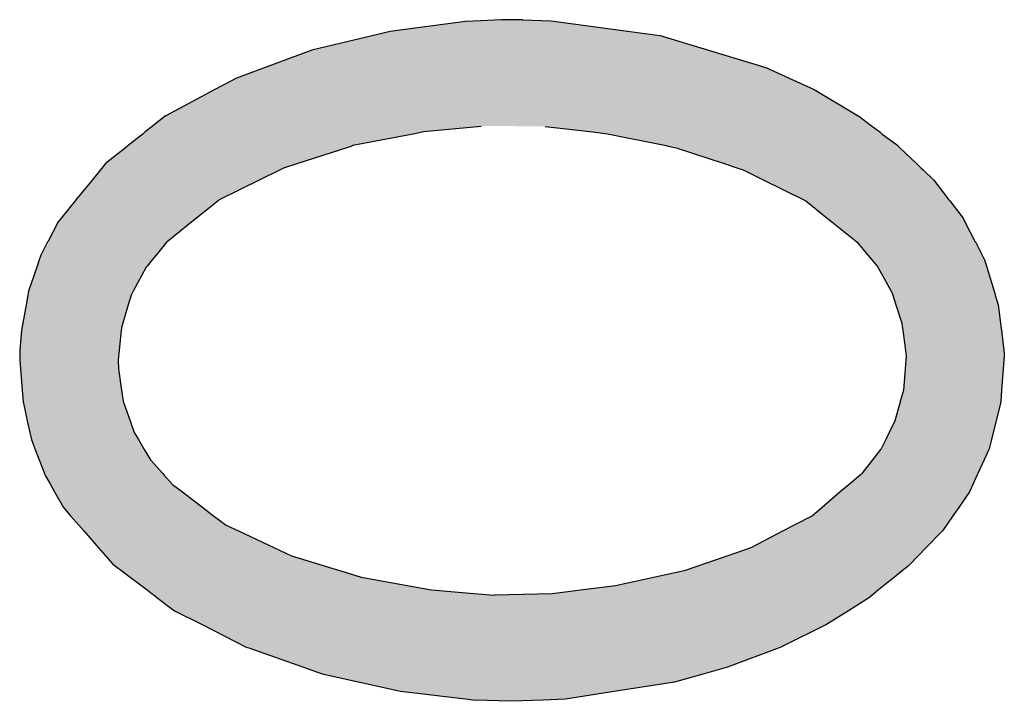
# Model space of a CAD drawing. Extents: x -24 to 701, y -317 to 409.
# Drawn here: x 25 to 35, y -157 to -151 of the extents above; entities that cross this region are included whole.
import ezdxf

# ---------------------------------------------------------------- set-up
doc = ezdxf.new("R2010")
doc.units = 0
doc.layers.add('EBENE_1', color=160, linetype='CONTINUOUS')

# ---------------------------------------------------------------- blocks, each defined once
blk = doc.blocks.new('*U55')
at = {"layer": 'EBENE_1', "color": 7, "linetype": 'CONTINUOUS'}
for p, q in [((-77.1615, -49.2018), (-77.3508, -49.2268)), ((-77.1227, -49.1999), (-77.1615, -49.2018)), ((-77.0709, -49.1974), (-77.1227, -49.1999)), ((-77.0709, -49.1974), (-77.0709, -49.1974)), ((-77.0177, -49.1974), (-77.0709, -49.1974)), ((-77.0177, -49.1974), (-76.9475, -49.1999)), ((-76.9475, -49.1999), (-76.9336, -49.2018)), ((-76.9336, -49.2018), (-76.7475, -49.2268)), ((-77.3933, -49.2369), (-77.548, -49.2737)), ((-77.3508, -49.2268), (-77.3933, -49.2369)), ((-76.7475, -49.2268), (-76.6722, -49.2369)), ((-76.6722, -49.2369), (-76.5508, -49.2737)), ((-77.548, -49.2737), (-77.6651, -49.3174)), ((-76.5508, -49.2737), (-76.4068, -49.3174)), ((-77.6651, -49.3174), (-77.7375, -49.3444)), ((-76.4068, -49.3174), (-76.348, -49.3444)), ((-77.7375, -49.3444), (-77.7921, -49.3733)), ((-76.348, -49.3444), (-76.2849, -49.3733)), ((-77.7921, -49.3733), (-77.9154, -49.4388)), ((-76.2849, -49.3733), (-76.1745, -49.4388)), ((-77.916, -49.4393), (-77.9475, -49.4643)), ((-77.9154, -49.4388), (-77.916, -49.4393)), ((-76.1745, -49.4388), (-76.1738, -49.4393)), ((-76.1738, -49.4393), (-76.1406, -49.4643)), ((-77.9722, -49.484), (-78.01, -49.5141)), ((-77.9668, -49.4797), (-77.9722, -49.484)), ((-77.9495, -49.466), (-77.9668, -49.4797)), ((-77.9475, -49.4643), (-77.9495, -49.466)), ((-77.2892, -49.484), (-77.4447, -49.5141)), ((-77.2671, -49.4797), (-77.2892, -49.484)), ((-77.1225, -49.466), (-77.2671, -49.4797)), ((-76.9614, -49.466), (-76.8417, -49.4797)), ((-76.8417, -49.4797), (-76.8045, -49.484)), ((-76.8045, -49.484), (-76.6573, -49.5141)), ((-76.1406, -49.4643), (-76.1385, -49.466)), ((-76.1385, -49.466), (-76.1203, -49.4797)), ((-76.1203, -49.4797), (-76.1146, -49.484)), ((-76.1146, -49.484), (-76.0749, -49.5141)), ((-78.0164, -49.5192), (-78.0665, -49.5591)), ((-78.0112, -49.5151), (-78.0164, -49.5192)), ((-78.01, -49.5141), (-78.0112, -49.5151)), ((-77.4604, -49.5192), (-77.5836, -49.5591)), ((-77.4478, -49.5151), (-77.4604, -49.5192)), ((-77.4447, -49.5141), (-77.4478, -49.5151)), ((-76.6573, -49.5141), (-76.6524, -49.5151)), ((-76.6524, -49.5151), (-76.6324, -49.5192)), ((-76.6324, -49.5192), (-76.5115, -49.5591)), ((-76.0749, -49.5141), (-76.0735, -49.5151)), ((-76.0735, -49.5151), (-76.0693, -49.5192)), ((-76.0693, -49.5192), (-76.0277, -49.5591)), ((-78.0665, -49.5591), (-78.0759, -49.5706)), ((-77.5836, -49.5591), (-77.619, -49.5706)), ((-76.5115, -49.5591), (-76.4768, -49.5706)), ((-76.0277, -49.5591), (-76.0157, -49.5706)), ((-78.0795, -49.575), (-78.1007, -49.6009)), ((-78.0759, -49.5706), (-78.0795, -49.575)), ((-77.628, -49.575), (-77.6805, -49.6009)), ((-77.619, -49.5706), (-77.628, -49.575)), ((-76.4768, -49.5706), (-76.4635, -49.575)), ((-76.4635, -49.575), (-76.4112, -49.6009)), ((-76.0157, -49.5706), (-76.0111, -49.575)), ((-76.0111, -49.575), (-75.9841, -49.6009)), ((-78.1007, -49.6009), (-78.1411, -49.6505)), ((-77.6805, -49.6009), (-77.7809, -49.6505)), ((-76.4112, -49.6009), (-76.3112, -49.6505)), ((-75.9841, -49.6009), (-75.9461, -49.6505)), ((-78.1431, -49.6529), (-78.1786, -49.6964)), ((-78.1411, -49.6505), (-78.1431, -49.6529)), ((-77.7839, -49.6529), (-77.838, -49.6964)), ((-77.7809, -49.6505), (-77.7839, -49.6529)), ((-76.3112, -49.6505), (-76.3062, -49.6529)), ((-76.3062, -49.6529), (-76.2521, -49.6964)), ((-75.9461, -49.6505), (-75.9442, -49.6529)), ((-75.9442, -49.6529), (-75.9108, -49.6964)), ((-78.1862, -49.7057), (-78.2122, -49.7559)), ((-78.1786, -49.6964), (-78.1862, -49.7057)), ((-77.8495, -49.7057), (-77.9119, -49.7559)), ((-77.838, -49.6964), (-77.8495, -49.7057)), ((-76.2521, -49.6964), (-76.2406, -49.7057)), ((-76.2406, -49.7057), (-76.1781, -49.7559)), ((-75.9108, -49.6964), (-75.906, -49.7057)), ((-75.906, -49.7057), (-75.8801, -49.7559)), ((-78.2124, -49.7563), (-78.2295, -49.7894)), ((-78.2122, -49.7559), (-78.2124, -49.7563)), ((-77.9124, -49.7563), (-77.9396, -49.7894)), ((-77.9119, -49.7559), (-77.9124, -49.7563)), ((-76.1781, -49.7559), (-76.1778, -49.7563)), ((-76.1778, -49.7563), (-76.1499, -49.7894)), ((-75.8801, -49.7559), (-75.8798, -49.7563)), ((-75.8798, -49.7563), (-75.8628, -49.7894)), ((-78.2334, -49.8009), (-78.2388, -49.8169)), ((-78.2295, -49.7894), (-78.2334, -49.8009)), ((-77.9491, -49.8009), (-77.9623, -49.8169)), ((-77.9396, -49.7894), (-77.9491, -49.8009)), ((-76.1499, -49.7894), (-76.1402, -49.8009)), ((-76.1402, -49.8009), (-76.1267, -49.8169)), ((-75.8628, -49.7894), (-75.8568, -49.8009)), ((-75.8568, -49.8009), (-75.8519, -49.8169)), ((-78.2396, -49.8195), (-78.26, -49.8801)), ((-78.2388, -49.8169), (-78.2396, -49.8195)), ((-77.9645, -49.8195), (-77.997, -49.8801)), ((-77.9623, -49.8169), (-77.9645, -49.8195)), ((-76.1267, -49.8169), (-76.1253, -49.8195)), ((-76.1253, -49.8195), (-76.0915, -49.8801)), ((-75.8519, -49.8169), (-75.8512, -49.8195)), ((-75.8512, -49.8195), (-75.8327, -49.8801)), ((-78.26, -49.8801), (-78.2609, -49.8851)), ((-77.997, -49.8801), (-77.9997, -49.8851)), ((-76.0915, -49.8801), (-76.0887, -49.8851)), ((-75.8327, -49.8801), (-75.8311, -49.8851)), ((-78.2618, -49.8902), (-78.2662, -49.9144)), ((-78.2609, -49.8851), (-78.2618, -49.8902)), ((-78.0024, -49.8902), (-78.0097, -49.9144)), ((-77.9997, -49.8851), (-78.0024, -49.8902)), ((-76.0887, -49.8851), (-76.0871, -49.8902)), ((-76.0871, -49.8902), (-76.0793, -49.9144)), ((-75.8311, -49.8851), (-75.8296, -49.8902)), ((-75.8296, -49.8902), (-75.8222, -49.9144)), ((-78.2662, -49.9144), (-78.2746, -49.9607)), ((-78.0097, -49.9144), (-78.0236, -49.9607)), ((-76.0793, -49.9144), (-76.0645, -49.9607)), ((-75.8222, -49.9144), (-75.8165, -49.9607)), ((-78.2777, -49.9778), (-78.2818, -50.0293)), ((-78.276, -49.9684), (-78.2777, -49.9778)), ((-78.2746, -49.9607), (-78.276, -49.9684)), ((-78.027, -49.9778), (-78.0325, -50.0293)), ((-78.026, -49.9684), (-78.027, -49.9778)), ((-78.0236, -49.9607), (-78.026, -49.9684)), ((-76.0645, -49.9607), (-76.0635, -49.9684)), ((-76.0635, -49.9684), (-76.0623, -49.9778)), ((-76.0623, -49.9778), (-76.0557, -50.0293)), ((-75.8165, -49.9607), (-75.8155, -49.9684)), ((-75.8155, -49.9684), (-75.8143, -49.9778)), ((-75.8143, -49.9778), (-75.8079, -50.0293)), ((-78.2818, -50.0293), (-78.282, -50.0369)), ((-78.0325, -50.0293), (-78.0334, -50.0369)), ((-76.0557, -50.0293), (-76.0548, -50.0369)), ((-75.8079, -50.0293), (-75.807, -50.0369)), ((-78.2822, -50.0437), (-78.2826, -50.054)), ((-78.2826, -50.054), (-78.2809, -50.0748)), ((-78.282, -50.0369), (-78.2822, -50.0437)), ((-78.0341, -50.0437), (-78.0352, -50.054)), ((-78.0352, -50.054), (-78.0343, -50.0748)), ((-78.0334, -50.0369), (-78.0341, -50.0437)), ((-76.0547, -50.054), (-76.0564, -50.0748)), ((-76.0548, -50.0369), (-76.0539, -50.0437)), ((-76.0539, -50.0437), (-76.0547, -50.054)), ((-75.8082, -50.054), (-75.8098, -50.0748)), ((-75.8075, -50.0437), (-75.8082, -50.054)), ((-75.807, -50.0369), (-75.8075, -50.0437)), ((-78.2809, -50.0748), (-78.2765, -50.1286)), ((-78.0343, -50.0748), (-78.0262, -50.1286)), ((-76.0564, -50.0748), (-76.0607, -50.1286)), ((-75.8098, -50.0748), (-75.8138, -50.1286)), ((-78.2765, -50.1286), (-78.2742, -50.157)), ((-78.0262, -50.1286), (-78.022, -50.157)), ((-76.0607, -50.1286), (-76.0684, -50.157)), ((-75.8138, -50.1286), (-75.8159, -50.157)), ((-78.2742, -50.157), (-78.2738, -50.1588)), ((-78.2738, -50.1588), (-78.2732, -50.1618)), ((-78.2732, -50.1618), (-78.2634, -50.2061)), ((-78.022, -50.157), (-78.0217, -50.1588)), ((-78.0217, -50.1588), (-78.0206, -50.1618)), ((-78.0206, -50.1618), (-78.005, -50.2061)), ((-76.0698, -50.1618), (-76.0818, -50.2061)), ((-76.0689, -50.1588), (-76.0698, -50.1618)), ((-76.0684, -50.157), (-76.0689, -50.1588)), ((-75.8163, -50.1618), (-75.8275, -50.2061)), ((-75.816, -50.1588), (-75.8163, -50.1618)), ((-75.8159, -50.157), (-75.816, -50.1588)), ((-78.2634, -50.2061), (-78.257, -50.2352)), ((-78.005, -50.2061), (-77.9947, -50.2352)), ((-76.0818, -50.2061), (-76.0962, -50.2352)), ((-75.8275, -50.2061), (-75.8349, -50.2352)), ((-78.257, -50.2352), (-78.2531, -50.2529)), ((-78.2531, -50.2529), (-78.2443, -50.2761)), ((-77.9947, -50.2352), (-77.9842, -50.2529)), ((-77.9842, -50.2529), (-77.9703, -50.2761)), ((-76.105, -50.2529), (-76.1165, -50.2761)), ((-76.0962, -50.2352), (-76.105, -50.2529)), ((-75.8394, -50.2529), (-75.8453, -50.2761)), ((-75.8349, -50.2352), (-75.8394, -50.2529)), ((-78.2443, -50.2761), (-78.2436, -50.2778)), ((-78.2436, -50.2778), (-78.2335, -50.3043)), ((-77.9703, -50.2761), (-77.9693, -50.2778)), ((-77.9693, -50.2778), (-77.9535, -50.3043)), ((-76.1179, -50.2778), (-76.1384, -50.3043)), ((-76.1165, -50.2761), (-76.1179, -50.2778)), ((-75.8457, -50.2778), (-75.8578, -50.3043)), ((-75.8453, -50.2761), (-75.8457, -50.2778)), ((-78.2335, -50.3043), (-78.2204, -50.3386)), ((-77.9535, -50.3043), (-77.9227, -50.3386)), ((-76.1384, -50.3043), (-76.165, -50.3386)), ((-75.8578, -50.3043), (-75.8735, -50.3386)), ((-78.2204, -50.3386), (-78.2192, -50.3418)), ((-78.2192, -50.3418), (-78.2055, -50.3657)), ((-77.9227, -50.3386), (-77.9199, -50.3418)), ((-77.9199, -50.3418), (-77.8985, -50.3657)), ((-76.1687, -50.3418), (-76.1969, -50.3657)), ((-76.165, -50.3386), (-76.1687, -50.3418)), ((-75.8749, -50.3418), (-75.8858, -50.3657)), ((-75.8735, -50.3386), (-75.8749, -50.3418)), ((-78.2055, -50.3657), (-78.1947, -50.3848)), ((-77.8985, -50.3657), (-77.8734, -50.3848)), ((-76.1969, -50.3657), (-76.2194, -50.3848)), ((-75.8858, -50.3657), (-75.8945, -50.3848)), ((-78.1947, -50.3848), (-78.1725, -50.4236)), ((-77.8734, -50.3848), (-77.8223, -50.4236)), ((-76.2194, -50.3848), (-76.2652, -50.4236)), ((-75.8945, -50.3848), (-75.9215, -50.4236)), ((-78.1725, -50.4236), (-78.1544, -50.4444)), ((-77.8223, -50.4236), (-77.795, -50.4444)), ((-76.2652, -50.4236), (-76.2896, -50.4444)), ((-75.9215, -50.4236), (-75.936, -50.4444)), ((-78.1544, -50.4444), (-78.1335, -50.4684)), ((-77.795, -50.4444), (-77.7634, -50.4684)), ((-76.2896, -50.4444), (-76.3355, -50.4684)), ((-75.936, -50.4444), (-75.9527, -50.4684)), ((-78.1335, -50.4684), (-78.121, -50.4827)), ((-77.7634, -50.4684), (-77.7327, -50.4827)), ((-76.3355, -50.4684), (-76.3628, -50.4827)), ((-75.9527, -50.4684), (-75.9627, -50.4827)), ((-78.121, -50.4827), (-78.084, -50.5252)), ((-77.7327, -50.4827), (-77.6418, -50.5252)), ((-76.3628, -50.4827), (-76.444, -50.5252)), ((-75.9627, -50.4827), (-76.0039, -50.5252)), ((-78.084, -50.5252), (-78.0665, -50.5453)), ((-77.6418, -50.5252), (-77.5988, -50.5453)), ((-76.444, -50.5252), (-76.5021, -50.5453)), ((-76.0039, -50.5252), (-76.0234, -50.5453)), ((-78.0665, -50.5453), (-78.0481, -50.5664)), ((-77.5988, -50.5453), (-77.5302, -50.5664)), ((-76.5021, -50.5453), (-76.5633, -50.5664)), ((-76.0234, -50.5453), (-76.0439, -50.5664)), ((-78.0481, -50.5664), (-78.0418, -50.5712)), ((-78.0418, -50.5712), (-78.0257, -50.5833)), ((-77.5302, -50.5664), (-77.5145, -50.5712)), ((-77.5145, -50.5712), (-77.4752, -50.5833)), ((-76.5772, -50.5712), (-76.6122, -50.5833)), ((-76.5633, -50.5664), (-76.5772, -50.5712)), ((-76.0486, -50.5712), (-76.0636, -50.5833)), ((-76.0439, -50.5664), (-76.0486, -50.5712)), ((-78.0257, -50.5833), (-78.0048, -50.5991)), ((-78.0048, -50.5991), (-77.9757, -50.6211)), ((-77.4752, -50.5833), (-77.4238, -50.5991)), ((-77.4238, -50.5991), (-77.3031, -50.6211)), ((-76.6845, -50.5991), (-76.7847, -50.6211)), ((-76.6122, -50.5833), (-76.6845, -50.5991)), ((-76.0832, -50.5991), (-76.1104, -50.6211)), ((-76.0636, -50.5833), (-76.0832, -50.5991)), ((-77.9757, -50.6211), (-77.9622, -50.6312)), ((-77.3031, -50.6211), (-77.2469, -50.6312)), ((-76.7847, -50.6211), (-76.866, -50.6312)), ((-76.1104, -50.6211), (-76.123, -50.6312)), ((-77.9622, -50.6312), (-77.9492, -50.641)), ((-77.9492, -50.641), (-77.9444, -50.6446)), ((-77.9444, -50.6446), (-77.9376, -50.6497)), ((-77.9376, -50.6497), (-77.893, -50.6834)), ((-77.2469, -50.6312), (-77.1305, -50.641)), ((-77.1305, -50.641), (-77.0878, -50.6446)), ((-76.944, -50.641), (-77.0878, -50.6446)), ((-76.866, -50.6312), (-76.944, -50.641)), ((-76.146, -50.6497), (-76.1991, -50.6834)), ((-76.1396, -50.6446), (-76.146, -50.6497)), ((-76.1352, -50.641), (-76.1396, -50.6446)), ((-76.123, -50.6312), (-76.1352, -50.641)), ((-77.893, -50.6834), (-77.824, -50.7183)), ((-76.1991, -50.6834), (-76.2542, -50.7183)), ((-77.824, -50.7183), (-77.7128, -50.7747)), ((-76.2542, -50.7183), (-76.3686, -50.7747)), ((-77.7128, -50.7747), (-77.7064, -50.777)), ((-77.7064, -50.777), (-77.5692, -50.8255)), ((-76.3732, -50.777), (-76.5026, -50.8255)), ((-76.3686, -50.7747), (-76.3732, -50.777)), ((-77.5692, -50.8255), (-77.522, -50.8422)), ((-77.522, -50.8422), (-77.4277, -50.8632)), ((-76.5618, -50.8422), (-76.6362, -50.8632)), ((-76.5026, -50.8255), (-76.5618, -50.8422)), ((-77.4277, -50.8632), (-77.3249, -50.886)), ((-76.6362, -50.8632), (-76.7825, -50.886)), ((-77.3249, -50.886), (-77.1551, -50.906)), ((-76.7825, -50.886), (-76.9102, -50.906)), ((-77.1551, -50.906), (-77.137, -50.9081)), ((-77.0472, -50.9111), (-77.137, -50.9081)), ((-76.9667, -50.9081), (-77.0472, -50.9111)), ((-76.9102, -50.906), (-76.9667, -50.9081))]:
    blk.add_line(p, q, dxfattribs=at)
for points in [[(-77.1615, -49.2018), (-77.3508, -49.2268), (-76.7475, -49.2268)], [(-77.1227, -49.1999), (-77.1615, -49.2018), (-76.9336, -49.2018)], [(-77.0709, -49.1974), (-77.1227, -49.1999), (-76.9475, -49.1999)], [(-77.0709, -49.1974), (-77.0709, -49.1974), (-77.0177, -49.1974)], [(-77.3933, -49.2369), (-77.548, -49.2737), (-76.5508, -49.2737)], [(-77.3508, -49.2268), (-77.3933, -49.2369), (-76.6722, -49.2369)], [(-77.548, -49.2737), (-77.6651, -49.3174), (-76.4068, -49.3174)], [(-77.6651, -49.3174), (-77.7375, -49.3444), (-76.348, -49.3444)], [(-77.7375, -49.3444), (-77.7921, -49.3733), (-76.2849, -49.3733)], [(-77.7921, -49.3733), (-77.9154, -49.4388), (-76.1745, -49.4388)], [(-77.916, -49.4393), (-77.9475, -49.4643), (-76.1406, -49.4643)], [(-77.9154, -49.4388), (-77.916, -49.4393), (-76.1738, -49.4393)], [(-77.9722, -49.484), (-78.01, -49.5141), (-77.4447, -49.5141)], [(-77.9668, -49.4797), (-77.9722, -49.484), (-77.2892, -49.484)], [(-77.9495, -49.466), (-77.9668, -49.4797), (-77.2671, -49.4797)], [(-77.9475, -49.4643), (-77.9495, -49.466), (-77.1225, -49.466)], [(-77.1054, -49.4643), (-76.9614, -49.466), (-76.1385, -49.466)], [(-76.9614, -49.466), (-76.8417, -49.4797), (-76.1203, -49.4797)], [(-76.8417, -49.4797), (-76.8045, -49.484), (-76.1146, -49.484)], [(-76.8045, -49.484), (-76.6573, -49.5141), (-76.0749, -49.5141)], [(-78.0164, -49.5192), (-78.0665, -49.5591), (-77.5836, -49.5591)], [(-78.0112, -49.5151), (-78.0164, -49.5192), (-77.4604, -49.5192)], [(-78.01, -49.5141), (-78.0112, -49.5151), (-77.4478, -49.5151)], [(-76.6573, -49.5141), (-76.6524, -49.5151), (-76.0735, -49.5151)], [(-76.6524, -49.5151), (-76.6324, -49.5192), (-76.0693, -49.5192)], [(-76.6324, -49.5192), (-76.5115, -49.5591), (-76.0277, -49.5591)], [(-78.0665, -49.5591), (-78.0759, -49.5706), (-77.619, -49.5706)], [(-76.5115, -49.5591), (-76.4768, -49.5706), (-76.0157, -49.5706)], [(-78.0795, -49.575), (-78.1007, -49.6009), (-77.6805, -49.6009)], [(-78.0759, -49.5706), (-78.0795, -49.575), (-77.628, -49.575)], [(-76.4768, -49.5706), (-76.4635, -49.575), (-76.0111, -49.575)], [(-76.4635, -49.575), (-76.4112, -49.6009), (-75.9841, -49.6009)], [(-78.1007, -49.6009), (-78.1411, -49.6505), (-77.7809, -49.6505)], [(-76.4112, -49.6009), (-76.3112, -49.6505), (-75.9461, -49.6505)], [(-78.1431, -49.6529), (-78.1786, -49.6964), (-77.838, -49.6964)], [(-78.1411, -49.6505), (-78.1431, -49.6529), (-77.7839, -49.6529)], [(-76.3112, -49.6505), (-76.3062, -49.6529), (-75.9442, -49.6529)], [(-76.3062, -49.6529), (-76.2521, -49.6964), (-75.9108, -49.6964)], [(-78.1862, -49.7057), (-78.2122, -49.7559), (-77.9119, -49.7559)], [(-78.1786, -49.6964), (-78.1862, -49.7057), (-77.8495, -49.7057)], [(-76.2521, -49.6964), (-76.2406, -49.7057), (-75.906, -49.7057)], [(-76.2406, -49.7057), (-76.1781, -49.7559), (-75.8801, -49.7559)], [(-78.2124, -49.7563), (-78.2295, -49.7894), (-77.9396, -49.7894)], [(-78.2122, -49.7559), (-78.2124, -49.7563), (-77.9124, -49.7563)], [(-76.1781, -49.7559), (-76.1778, -49.7563), (-75.8798, -49.7563)], [(-76.1778, -49.7563), (-76.1499, -49.7894), (-75.8628, -49.7894)], [(-78.2334, -49.8009), (-78.2388, -49.8169), (-77.9623, -49.8169)], [(-78.2295, -49.7894), (-78.2334, -49.8009), (-77.9491, -49.8009)], [(-76.1499, -49.7894), (-76.1402, -49.8009), (-75.8568, -49.8009)], [(-76.1402, -49.8009), (-76.1267, -49.8169), (-75.8519, -49.8169)], [(-78.2396, -49.8195), (-78.26, -49.8801), (-77.997, -49.8801)], [(-78.2388, -49.8169), (-78.2396, -49.8195), (-77.9645, -49.8195)], [(-76.1267, -49.8169), (-76.1253, -49.8195), (-75.8512, -49.8195)], [(-76.1253, -49.8195), (-76.0915, -49.8801), (-75.8327, -49.8801)], [(-78.26, -49.8801), (-78.2609, -49.8851), (-77.9997, -49.8851)], [(-76.0915, -49.8801), (-76.0887, -49.8851), (-75.8311, -49.8851)], [(-78.2618, -49.8902), (-78.2662, -49.9144), (-78.0097, -49.9144)], [(-78.2609, -49.8851), (-78.2618, -49.8902), (-78.0024, -49.8902)], [(-76.0887, -49.8851), (-76.0871, -49.8902), (-75.8296, -49.8902)], [(-76.0871, -49.8902), (-76.0793, -49.9144), (-75.8222, -49.9144)], [(-78.2662, -49.9144), (-78.2746, -49.9607), (-78.0236, -49.9607)], [(-76.0793, -49.9144), (-76.0645, -49.9607), (-75.8165, -49.9607)], [(-78.2777, -49.9778), (-78.2818, -50.0293), (-78.0325, -50.0293)], [(-78.276, -49.9684), (-78.2777, -49.9778), (-78.027, -49.9778)], [(-78.2746, -49.9607), (-78.276, -49.9684), (-78.026, -49.9684)], [(-76.0645, -49.9607), (-76.0635, -49.9684), (-75.8155, -49.9684)], [(-76.0635, -49.9684), (-76.0623, -49.9778), (-75.8143, -49.9778)], [(-76.0623, -49.9778), (-76.0557, -50.0293), (-75.8079, -50.0293)], [(-78.2818, -50.0293), (-78.282, -50.0369), (-78.0334, -50.0369)], [(-76.0557, -50.0293), (-76.0548, -50.0369), (-75.807, -50.0369)], [(-78.2822, -50.0437), (-78.2826, -50.054), (-78.0352, -50.054)], [(-78.2826, -50.054), (-78.2809, -50.0748), (-78.0343, -50.0748)], [(-78.282, -50.0369), (-78.2822, -50.0437), (-78.0341, -50.0437)], [(-76.0547, -50.054), (-76.0564, -50.0748), (-75.8098, -50.0748)], [(-76.0548, -50.0369), (-76.0539, -50.0437), (-75.8075, -50.0437)], [(-76.0539, -50.0437), (-76.0547, -50.054), (-75.8082, -50.054)], [(-78.2809, -50.0748), (-78.2765, -50.1286), (-78.0262, -50.1286)], [(-76.0564, -50.0748), (-76.0607, -50.1286), (-75.8138, -50.1286)], [(-78.2765, -50.1286), (-78.2742, -50.157), (-78.022, -50.157)], [(-76.0607, -50.1286), (-76.0684, -50.157), (-75.8159, -50.157)], [(-78.2742, -50.157), (-78.2738, -50.1588), (-78.0217, -50.1588)], [(-78.2738, -50.1588), (-78.2732, -50.1618), (-78.0206, -50.1618)], [(-78.2732, -50.1618), (-78.2634, -50.2061), (-78.005, -50.2061)], [(-76.0698, -50.1618), (-76.0818, -50.2061), (-75.8275, -50.2061)], [(-76.0689, -50.1588), (-76.0698, -50.1618), (-75.8163, -50.1618)], [(-76.0684, -50.157), (-76.0689, -50.1588), (-75.816, -50.1588)], [(-78.2634, -50.2061), (-78.257, -50.2352), (-77.9947, -50.2352)], [(-76.0818, -50.2061), (-76.0962, -50.2352), (-75.8349, -50.2352)], [(-78.257, -50.2352), (-78.2531, -50.2529), (-77.9842, -50.2529)], [(-78.2531, -50.2529), (-78.2443, -50.2761), (-77.9703, -50.2761)], [(-76.105, -50.2529), (-76.1165, -50.2761), (-75.8453, -50.2761)], [(-76.0962, -50.2352), (-76.105, -50.2529), (-75.8394, -50.2529)], [(-78.2443, -50.2761), (-78.2436, -50.2778), (-77.9693, -50.2778)], [(-78.2436, -50.2778), (-78.2335, -50.3043), (-77.9535, -50.3043)], [(-76.1179, -50.2778), (-76.1384, -50.3043), (-75.8578, -50.3043)], [(-76.1165, -50.2761), (-76.1179, -50.2778), (-75.8457, -50.2778)], [(-78.2335, -50.3043), (-78.2204, -50.3386), (-77.9227, -50.3386)], [(-76.1384, -50.3043), (-76.165, -50.3386), (-75.8735, -50.3386)], [(-78.2204, -50.3386), (-78.2192, -50.3418), (-77.9199, -50.3418)], [(-78.2192, -50.3418), (-78.2055, -50.3657), (-77.8985, -50.3657)], [(-76.1687, -50.3418), (-76.1969, -50.3657), (-75.8858, -50.3657)], [(-76.165, -50.3386), (-76.1687, -50.3418), (-75.8749, -50.3418)], [(-78.2055, -50.3657), (-78.1947, -50.3848), (-77.8734, -50.3848)], [(-76.1969, -50.3657), (-76.2194, -50.3848), (-75.8945, -50.3848)], [(-78.1947, -50.3848), (-78.1725, -50.4236), (-77.8223, -50.4236)], [(-76.2194, -50.3848), (-76.2652, -50.4236), (-75.9215, -50.4236)], [(-78.1725, -50.4236), (-78.1544, -50.4444), (-77.795, -50.4444)], [(-76.2652, -50.4236), (-76.2896, -50.4444), (-75.936, -50.4444)], [(-78.1544, -50.4444), (-78.1335, -50.4684), (-77.7634, -50.4684)], [(-76.2896, -50.4444), (-76.3355, -50.4684), (-75.9527, -50.4684)], [(-78.1335, -50.4684), (-78.121, -50.4827), (-77.7327, -50.4827)], [(-76.3355, -50.4684), (-76.3628, -50.4827), (-75.9627, -50.4827)], [(-78.121, -50.4827), (-78.084, -50.5252), (-77.6418, -50.5252)], [(-76.3628, -50.4827), (-76.444, -50.5252), (-76.0039, -50.5252)], [(-78.084, -50.5252), (-78.0665, -50.5453), (-77.5988, -50.5453)], [(-76.444, -50.5252), (-76.5021, -50.5453), (-76.0234, -50.5453)], [(-78.0665, -50.5453), (-78.0481, -50.5664), (-77.5302, -50.5664)], [(-76.5021, -50.5453), (-76.5633, -50.5664), (-76.0439, -50.5664)], [(-78.0481, -50.5664), (-78.0418, -50.5712), (-77.5145, -50.5712)], [(-78.0418, -50.5712), (-78.0257, -50.5833), (-77.4752, -50.5833)], [(-76.5772, -50.5712), (-76.6122, -50.5833), (-76.0636, -50.5833)], [(-76.5633, -50.5664), (-76.5772, -50.5712), (-76.0486, -50.5712)], [(-78.0257, -50.5833), (-78.0048, -50.5991), (-77.4238, -50.5991)], [(-78.0048, -50.5991), (-77.9757, -50.6211), (-77.3031, -50.6211)], [(-76.6845, -50.5991), (-76.7847, -50.6211), (-76.1104, -50.6211)], [(-76.6122, -50.5833), (-76.6845, -50.5991), (-76.0832, -50.5991)], [(-77.9757, -50.6211), (-77.9622, -50.6312), (-77.2469, -50.6312)], [(-76.7847, -50.6211), (-76.866, -50.6312), (-76.123, -50.6312)], [(-77.9622, -50.6312), (-77.9492, -50.641), (-77.1305, -50.641)], [(-77.9492, -50.641), (-77.9444, -50.6446), (-77.0878, -50.6446)], [(-77.9444, -50.6446), (-77.9376, -50.6497), (-76.146, -50.6497)], [(-77.9376, -50.6497), (-77.893, -50.6834), (-76.1991, -50.6834)], [(-76.944, -50.641), (-77.0878, -50.6446), (-76.1396, -50.6446)], [(-76.866, -50.6312), (-76.944, -50.641), (-76.1352, -50.641)], [(-77.893, -50.6834), (-77.824, -50.7183), (-76.2542, -50.7183)], [(-77.824, -50.7183), (-77.7128, -50.7747), (-76.3686, -50.7747)], [(-77.7128, -50.7747), (-77.7064, -50.777), (-76.3732, -50.777)], [(-77.7064, -50.777), (-77.5692, -50.8255), (-76.5026, -50.8255)], [(-77.5692, -50.8255), (-77.522, -50.8422), (-76.5618, -50.8422)], [(-77.522, -50.8422), (-77.4277, -50.8632), (-76.6362, -50.8632)], [(-77.4277, -50.8632), (-77.3249, -50.886), (-76.7825, -50.886)], [(-77.3249, -50.886), (-77.1551, -50.906), (-76.9102, -50.906)], [(-77.1551, -50.906), (-77.137, -50.9081), (-76.9667, -50.9081)]]:
    blk.add_solid(points, dxfattribs=at)
at = {"layer": 'EBENE_1', "color": 7, "linetype": 'CONTINUOUS', "extrusion": (0, 0, -1)}
for points in [[(77.1615, -49.2018), (76.9336, -49.2018), (76.7475, -49.2268)], [(77.1227, -49.1999), (76.9475, -49.1999), (76.9336, -49.2018)], [(77.0709, -49.1974), (77.0177, -49.1974), (76.9475, -49.1999)], [(77.3933, -49.2369), (76.6722, -49.2369), (76.5508, -49.2737)], [(77.3508, -49.2268), (76.7475, -49.2268), (76.6722, -49.2369)], [(77.548, -49.2737), (76.5508, -49.2737), (76.4068, -49.3174)], [(77.6651, -49.3174), (76.4068, -49.3174), (76.348, -49.3444)], [(77.7375, -49.3444), (76.348, -49.3444), (76.2849, -49.3733)], [(77.7921, -49.3733), (76.2849, -49.3733), (76.1745, -49.4388)], [(77.916, -49.4393), (76.1738, -49.4393), (76.1406, -49.4643)], [(77.9154, -49.4388), (76.1745, -49.4388), (76.1738, -49.4393)], [(77.9722, -49.484), (77.2892, -49.484), (77.4447, -49.5141)], [(77.9668, -49.4797), (77.2671, -49.4797), (77.2892, -49.484)], [(77.9495, -49.466), (77.1225, -49.466), (77.2671, -49.4797)], [(77.9475, -49.4643), (77.1054, -49.4643), (77.1225, -49.466)], [(77.1054, -49.4643), (76.1406, -49.4643), (76.1385, -49.466)], [(76.9614, -49.466), (76.1385, -49.466), (76.1203, -49.4797)], [(76.8417, -49.4797), (76.1203, -49.4797), (76.1146, -49.484)], [(76.8045, -49.484), (76.1146, -49.484), (76.0749, -49.5141)], [(78.0164, -49.5192), (77.4604, -49.5192), (77.5836, -49.5591)], [(78.0112, -49.5151), (77.4478, -49.5151), (77.4604, -49.5192)], [(78.01, -49.5141), (77.4447, -49.5141), (77.4478, -49.5151)], [(76.6573, -49.5141), (76.0749, -49.5141), (76.0735, -49.5151)], [(76.6524, -49.5151), (76.0735, -49.5151), (76.0693, -49.5192)], [(76.6324, -49.5192), (76.0693, -49.5192), (76.0277, -49.5591)], [(78.0665, -49.5591), (77.5836, -49.5591), (77.619, -49.5706)], [(76.5115, -49.5591), (76.0277, -49.5591), (76.0157, -49.5706)], [(78.0795, -49.575), (77.628, -49.575), (77.6805, -49.6009)], [(78.0759, -49.5706), (77.619, -49.5706), (77.628, -49.575)], [(76.4768, -49.5706), (76.0157, -49.5706), (76.0111, -49.575)], [(76.4635, -49.575), (76.0111, -49.575), (75.9841, -49.6009)], [(78.1007, -49.6009), (77.6805, -49.6009), (77.7809, -49.6505)], [(76.4112, -49.6009), (75.9841, -49.6009), (75.9461, -49.6505)], [(78.1431, -49.6529), (77.7839, -49.6529), (77.838, -49.6964)], [(78.1411, -49.6505), (77.7809, -49.6505), (77.7839, -49.6529)], [(76.3112, -49.6505), (75.9461, -49.6505), (75.9442, -49.6529)], [(76.3062, -49.6529), (75.9442, -49.6529), (75.9108, -49.6964)], [(78.1862, -49.7057), (77.8495, -49.7057), (77.9119, -49.7559)], [(78.1786, -49.6964), (77.838, -49.6964), (77.8495, -49.7057)], [(76.2521, -49.6964), (75.9108, -49.6964), (75.906, -49.7057)], [(76.2406, -49.7057), (75.906, -49.7057), (75.8801, -49.7559)], [(78.2124, -49.7563), (77.9124, -49.7563), (77.9396, -49.7894)], [(78.2122, -49.7559), (77.9119, -49.7559), (77.9124, -49.7563)], [(76.1781, -49.7559), (75.8801, -49.7559), (75.8798, -49.7563)], [(76.1778, -49.7563), (75.8798, -49.7563), (75.8628, -49.7894)], [(78.2334, -49.8009), (77.9491, -49.8009), (77.9623, -49.8169)], [(78.2295, -49.7894), (77.9396, -49.7894), (77.9491, -49.8009)], [(76.1499, -49.7894), (75.8628, -49.7894), (75.8568, -49.8009)], [(76.1402, -49.8009), (75.8568, -49.8009), (75.8519, -49.8169)], [(78.2396, -49.8195), (77.9645, -49.8195), (77.997, -49.8801)], [(78.2388, -49.8169), (77.9623, -49.8169), (77.9645, -49.8195)], [(76.1267, -49.8169), (75.8519, -49.8169), (75.8512, -49.8195)], [(76.1253, -49.8195), (75.8512, -49.8195), (75.8327, -49.8801)], [(78.26, -49.8801), (77.997, -49.8801), (77.9997, -49.8851)], [(76.0915, -49.8801), (75.8327, -49.8801), (75.8311, -49.8851)], [(78.2618, -49.8902), (78.0024, -49.8902), (78.0097, -49.9144)], [(78.2609, -49.8851), (77.9997, -49.8851), (78.0024, -49.8902)], [(76.0887, -49.8851), (75.8311, -49.8851), (75.8296, -49.8902)], [(76.0871, -49.8902), (75.8296, -49.8902), (75.8222, -49.9144)], [(78.2662, -49.9144), (78.0097, -49.9144), (78.0236, -49.9607)], [(76.0793, -49.9144), (75.8222, -49.9144), (75.8165, -49.9607)], [(78.2777, -49.9778), (78.027, -49.9778), (78.0325, -50.0293)], [(78.276, -49.9684), (78.026, -49.9684), (78.027, -49.9778)], [(78.2746, -49.9607), (78.0236, -49.9607), (78.026, -49.9684)], [(76.0645, -49.9607), (75.8165, -49.9607), (75.8155, -49.9684)], [(76.0635, -49.9684), (75.8155, -49.9684), (75.8143, -49.9778)], [(76.0623, -49.9778), (75.8143, -49.9778), (75.8079, -50.0293)], [(78.2818, -50.0293), (78.0325, -50.0293), (78.0334, -50.0369)], [(76.0557, -50.0293), (75.8079, -50.0293), (75.807, -50.0369)], [(78.2826, -50.054), (78.0352, -50.054), (78.0343, -50.0748)], [(78.2822, -50.0437), (78.0341, -50.0437), (78.0352, -50.054)], [(78.282, -50.0369), (78.0334, -50.0369), (78.0341, -50.0437)], [(76.0548, -50.0369), (75.807, -50.0369), (75.8075, -50.0437)], [(76.0547, -50.054), (75.8082, -50.054), (75.8098, -50.0748)], [(76.0539, -50.0437), (75.8075, -50.0437), (75.8082, -50.054)], [(78.2809, -50.0748), (78.0343, -50.0748), (78.0262, -50.1286)], [(76.0564, -50.0748), (75.8098, -50.0748), (75.8138, -50.1286)], [(78.2765, -50.1286), (78.0262, -50.1286), (78.022, -50.157)], [(76.0607, -50.1286), (75.8138, -50.1286), (75.8159, -50.157)], [(78.2742, -50.157), (78.022, -50.157), (78.0217, -50.1588)], [(78.2738, -50.1588), (78.0217, -50.1588), (78.0206, -50.1618)], [(78.2732, -50.1618), (78.0206, -50.1618), (78.005, -50.2061)], [(76.0698, -50.1618), (75.8163, -50.1618), (75.8275, -50.2061)], [(76.0689, -50.1588), (75.816, -50.1588), (75.8163, -50.1618)], [(76.0684, -50.157), (75.8159, -50.157), (75.816, -50.1588)], [(78.2634, -50.2061), (78.005, -50.2061), (77.9947, -50.2352)], [(76.0818, -50.2061), (75.8275, -50.2061), (75.8349, -50.2352)], [(78.257, -50.2352), (77.9947, -50.2352), (77.9842, -50.2529)], [(78.2531, -50.2529), (77.9842, -50.2529), (77.9703, -50.2761)], [(76.105, -50.2529), (75.8394, -50.2529), (75.8453, -50.2761)], [(76.0962, -50.2352), (75.8349, -50.2352), (75.8394, -50.2529)], [(78.2443, -50.2761), (77.9703, -50.2761), (77.9693, -50.2778)], [(78.2436, -50.2778), (77.9693, -50.2778), (77.9535, -50.3043)], [(76.1179, -50.2778), (75.8457, -50.2778), (75.8578, -50.3043)], [(76.1165, -50.2761), (75.8453, -50.2761), (75.8457, -50.2778)], [(78.2335, -50.3043), (77.9535, -50.3043), (77.9227, -50.3386)], [(76.1384, -50.3043), (75.8578, -50.3043), (75.8735, -50.3386)], [(78.2204, -50.3386), (77.9227, -50.3386), (77.9199, -50.3418)], [(78.2192, -50.3418), (77.9199, -50.3418), (77.8985, -50.3657)], [(76.1687, -50.3418), (75.8749, -50.3418), (75.8858, -50.3657)], [(76.165, -50.3386), (75.8735, -50.3386), (75.8749, -50.3418)], [(78.2055, -50.3657), (77.8985, -50.3657), (77.8734, -50.3848)], [(76.1969, -50.3657), (75.8858, -50.3657), (75.8945, -50.3848)], [(78.1947, -50.3848), (77.8734, -50.3848), (77.8223, -50.4236)], [(76.2194, -50.3848), (75.8945, -50.3848), (75.9215, -50.4236)], [(78.1725, -50.4236), (77.8223, -50.4236), (77.795, -50.4444)], [(76.2652, -50.4236), (75.9215, -50.4236), (75.936, -50.4444)], [(78.1544, -50.4444), (77.795, -50.4444), (77.7634, -50.4684)], [(76.2896, -50.4444), (75.936, -50.4444), (75.9527, -50.4684)], [(78.1335, -50.4684), (77.7634, -50.4684), (77.7327, -50.4827)], [(76.3355, -50.4684), (75.9527, -50.4684), (75.9627, -50.4827)], [(78.121, -50.4827), (77.7327, -50.4827), (77.6418, -50.5252)], [(76.3628, -50.4827), (75.9627, -50.4827), (76.0039, -50.5252)], [(78.084, -50.5252), (77.6418, -50.5252), (77.5988, -50.5453)], [(76.444, -50.5252), (76.0039, -50.5252), (76.0234, -50.5453)], [(78.0665, -50.5453), (77.5988, -50.5453), (77.5302, -50.5664)], [(76.5021, -50.5453), (76.0234, -50.5453), (76.0439, -50.5664)], [(78.0481, -50.5664), (77.5302, -50.5664), (77.5145, -50.5712)], [(78.0418, -50.5712), (77.5145, -50.5712), (77.4752, -50.5833)], [(76.5772, -50.5712), (76.0486, -50.5712), (76.0636, -50.5833)], [(76.5633, -50.5664), (76.0439, -50.5664), (76.0486, -50.5712)], [(78.0257, -50.5833), (77.4752, -50.5833), (77.4238, -50.5991)], [(78.0048, -50.5991), (77.4238, -50.5991), (77.3031, -50.6211)], [(76.6845, -50.5991), (76.0832, -50.5991), (76.1104, -50.6211)], [(76.6122, -50.5833), (76.0636, -50.5833), (76.0832, -50.5991)], [(77.9757, -50.6211), (77.3031, -50.6211), (77.2469, -50.6312)], [(76.7847, -50.6211), (76.1104, -50.6211), (76.123, -50.6312)], [(77.9622, -50.6312), (77.2469, -50.6312), (77.1305, -50.641)], [(77.9492, -50.641), (77.1305, -50.641), (77.0878, -50.6446)], [(77.9444, -50.6446), (76.1396, -50.6446), (76.146, -50.6497)], [(77.9376, -50.6497), (76.146, -50.6497), (76.1991, -50.6834)], [(76.944, -50.641), (76.1352, -50.641), (76.1396, -50.6446)], [(76.866, -50.6312), (76.123, -50.6312), (76.1352, -50.641)], [(77.893, -50.6834), (76.1991, -50.6834), (76.2542, -50.7183)], [(77.824, -50.7183), (76.2542, -50.7183), (76.3686, -50.7747)], [(77.7128, -50.7747), (76.3686, -50.7747), (76.3732, -50.777)], [(77.7064, -50.777), (76.3732, -50.777), (76.5026, -50.8255)], [(77.5692, -50.8255), (76.5026, -50.8255), (76.5618, -50.8422)], [(77.522, -50.8422), (76.5618, -50.8422), (76.6362, -50.8632)], [(77.4277, -50.8632), (76.6362, -50.8632), (76.7825, -50.886)], [(77.3249, -50.886), (76.7825, -50.886), (76.9102, -50.906)], [(77.1551, -50.906), (76.9102, -50.906), (76.9667, -50.9081)], [(77.137, -50.9081), (76.9667, -50.9081), (77.0472, -50.9111)]]:
    blk.add_solid(points, dxfattribs=at)
blk = doc.blocks.new('AI9-BLK1')
at = {"layer": 'EBENE_1', "color": 7, "linetype": 'CONTINUOUS'}
blk.add_blockref('*U55', (0, 0), dxfattribs=at)

msp = doc.modelspace()

# ---------------------------------------------------------------- block references
at = {"layer": 'EBENE_1', "color": 7, "xscale": 4.004009269000886, "yscale": 4.004009269000886, "zscale": 4.004009269000886}
msp.add_blockref('AI9-BLK1', (338.6794, 46.4591), dxfattribs=at)

doc.saveas('drawing.dxf')
